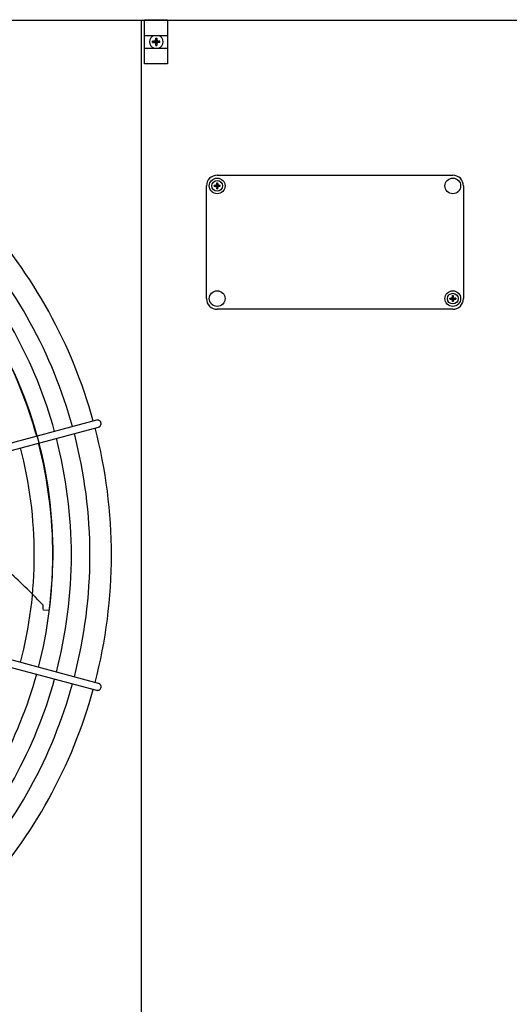
# Model space of a CAD drawing. Units: millimetres. Extents: x 14730 to 26963, y -10183 to -1239.
# Drawn here: x 24376 to 24719, y -6180 to -5490 of the extents above; entities that cross this region are included whole.
import ezdxf

# ---------------------------------------------------------------- set-up
doc = ezdxf.new("R2010")
doc.units = ezdxf.units.MM
doc.layers.add('1', color=7, linetype='Continuous')
pattern_1 = [(45, (0, 0), (-0.0707106781, 0.0707106781), [])]

msp = doc.modelspace()

# ---------------------------------------------------------------- hatches: boundary and pattern name
at = {"layer": '1', "linetype": 'Continuous'}
h = msp.add_hatch(dxfattribs=at)
h.set_pattern_fill('_USER', color=6, scale=0.1, angle=45, pattern_type=0)
h.set_pattern_definition(pattern_1)
edge = h.paths.add_edge_path()
edge.add_line((24471.39, -5507), (24471.39, -5507.75))
edge.add_line((24471.39, -5507.75), (24472.14, -5507.75))
edge.add_line((24472.14, -5507.75), (24472.14, -5507))
edge.add_arc((24473.64, -5507), 1.5, 89.99796, 180.00204, ccw=False)
edge.add_line((24473.64, -5505.5), (24474.39, -5505.5))
edge.add_line((24474.39, -5505.5), (24474.39, -5504.75))
edge.add_line((24474.39, -5504.75), (24473.64, -5504.75))
edge.add_arc((24473.65, -5503.24), 1.51, 180.38683, 269.61317, ccw=False)
edge.add_line((24472.14, -5503.25), (24472.14, -5502.5))
edge.add_line((24472.14, -5502.5), (24471.39, -5502.5))
edge.add_line((24471.39, -5502.5), (24471.39, -5503.35))
edge.add_arc((24469.89, -5503.25), 1.5, 269.99946, 356.27971, ccw=False)
edge.add_line((24469.89, -5504.75), (24469.14, -5504.75))
edge.add_line((24469.14, -5504.75), (24469.14, -5505.5))
edge.add_line((24469.14, -5505.5), (24469.89, -5505.5))
edge.add_arc((24469.89, -5507), 1.5, -0.00094, 90.00094, ccw=False)
h = msp.add_hatch(dxfattribs=at)
h.set_pattern_fill('_USER', color=6, scale=0.1, angle=45, pattern_type=0)
h.set_pattern_definition(pattern_1)
edge = h.paths.add_edge_path()
edge.add_line((24514.14, -5607.6), (24514.14, -5608.19))
edge.add_line((24514.14, -5608.19), (24514.73, -5608.19))
edge.add_line((24514.73, -5608.19), (24514.73, -5607.6))
edge.add_arc((24515.91, -5607.6), 1.18, 89.99796, 180.00204, ccw=False)
edge.add_line((24515.91, -5606.42), (24516.5, -5606.42))
edge.add_line((24516.5, -5606.42), (24516.5, -5605.83))
edge.add_line((24516.5, -5605.83), (24515.91, -5605.83))
edge.add_arc((24515.92, -5604.64), 1.19, 180.38683, 269.61317, ccw=False)
edge.add_line((24514.73, -5604.65), (24514.73, -5604.06))
edge.add_line((24514.73, -5604.06), (24514.14, -5604.06))
edge.add_line((24514.14, -5604.06), (24514.14, -5604.73))
edge.add_arc((24512.96, -5604.65), 1.18, 269.99946, 356.27971, ccw=False)
edge.add_line((24512.96, -5605.83), (24512.37, -5605.83))
edge.add_line((24512.37, -5605.83), (24512.37, -5606.42))
edge.add_line((24512.37, -5606.42), (24512.96, -5606.42))
edge.add_arc((24512.96, -5607.6), 1.18, -0.00094, 90.00094, ccw=False)
h = msp.add_hatch(dxfattribs=at)
h.set_pattern_fill('_USER', color=6, scale=0.1, angle=45, pattern_type=0)
h.set_pattern_definition(pattern_1)
edge = h.paths.add_edge_path()
edge.add_line((24679.73, -5683.65), (24679.73, -5683.06))
edge.add_line((24679.73, -5683.06), (24679.14, -5683.06))
edge.add_line((24679.14, -5683.06), (24679.14, -5683.65))
edge.add_arc((24677.96, -5683.65), 1.18, -90.00204, 0.00204, ccw=False)
edge.add_line((24677.96, -5684.83), (24677.37, -5684.83))
edge.add_line((24677.37, -5684.83), (24677.37, -5685.42))
edge.add_line((24677.37, -5685.42), (24677.96, -5685.42))
edge.add_arc((24677.95, -5686.61), 1.19, 0.38683, 89.61317, ccw=False)
edge.add_line((24679.14, -5686.6), (24679.14, -5687.19))
edge.add_line((24679.14, -5687.19), (24679.73, -5687.19))
edge.add_line((24679.73, -5687.19), (24679.73, -5686.53))
edge.add_arc((24680.91, -5686.6), 1.18, 89.99946, 176.27971, ccw=False)
edge.add_line((24680.91, -5685.42), (24681.5, -5685.42))
edge.add_line((24681.5, -5685.42), (24681.5, -5684.83))
edge.add_line((24681.5, -5684.83), (24680.91, -5684.83))
edge.add_arc((24680.91, -5683.65), 1.18, 179.99906, 270.00094, ccw=False)

# ---------------------------------------------------------------- linework, layer by layer
at = {"color": 1, "linetype": 'Continuous'}
msp.add_line((24461.28, -5490.13), (24461.28, -6239.13), dxfattribs=at)
at = {"color": 6, "linetype": 'Continuous'}
for points, knots in [([(24433.05, -5772.12), (24432.97, -5771.91), (24432.83, -5771.5), (24432.42, -5770.98), (24431.91, -5770.57), (24431.3, -5770.32), (24430.66, -5770.22), (24430.23, -5770.3), (24430.02, -5770.34)], [0, 0, 0, 0, 0.652477, 1.303802, 1.953128, 2.600137, 3.245134, 3.888965, 3.888965, 3.888965, 3.888965]), ([(24431.31, -5775.17), (24431.52, -5775.1), (24431.92, -5774.96), (24432.44, -5774.55), (24432.83, -5774.03), (24433.08, -5773.42), (24433.17, -5772.76), (24433.09, -5772.33), (24433.05, -5772.12)], [0, 0, 0, 0, 0.643834, 1.288833, 1.935846, 2.585174, 3.236502, 3.888982, 3.888982, 3.888982, 3.888982]), ([(24432.9, -5958.3), (24432.96, -5958.13), (24433.1, -5957.79), (24433.15, -5957.24), (24433.1, -5956.7), (24432.92, -5956.18), (24432.64, -5955.71), (24432.27, -5955.32), (24431.82, -5955.01), (24431.48, -5954.89), (24431.31, -5954.84)], [0, 0, 0, 0, 0.544304, 1.088468, 1.631828, 2.173871, 2.714324, 3.253213, 3.790859, 4.327819, 4.327819, 4.327819, 4.327819]), ([(24430.02, -5959.67), (24430.21, -5959.7), (24430.58, -5959.78), (24431.16, -5959.72), (24431.71, -5959.53), (24432.2, -5959.22), (24432.62, -5958.81), (24432.81, -5958.47), (24432.9, -5958.3)], [0, 0, 0, 0, 0.572612, 1.146053, 1.720972, 2.297701, 2.876186, 3.456, 3.456, 3.456, 3.456])]:
    msp.add_open_spline(points, degree=3, knots=knots, dxfattribs=at)
at = {"layer": '1', "color": 1, "linetype": 'Continuous'}
for p, q in [((26571.27, -5490.13), (23571.27, -5490.13)), ((24514.44, -5598.63), (24679.44, -5598.63)), ((24506.94, -5685.13), (24506.94, -5606.13)), ((24686.94, -5606.13), (24686.94, -5685.13)), ((24679.44, -5692.63), (24514.44, -5692.63))]:
    msp.add_line(p, q, dxfattribs=at)
at = {"layer": '1', "color": 6, "linetype": 'Continuous'}
for p, q in [((24463.62, -5520.63), (24463.62, -5489.63)), ((24463.62, -5489.63), (24479.62, -5489.63)), ((24479.62, -5489.63), (24479.62, -5520.63)), ((24463.62, -5500.63), (24479.62, -5500.63)), ((24463.62, -5509.63), (24479.62, -5509.63)), ((24479.62, -5520.63), (24463.62, -5520.63)), ((24430.02, -5770.34), (24206.44, -5830.29)), ((24207.71, -5835.04), (24431.31, -5775.17)), ((24206.66, -5899.82), (24430.02, -5959.67)), ((24431.31, -5954.84), (24207.71, -5894.97)), ((24392.53, -5902.52), (24392.52, -5900.05)), ((24392.73, -5903.46), (24392.53, -5902.52)), ((24396.67, -5903.79), (24392.73, -5903.46))]:
    msp.add_line(p, q, dxfattribs=at)
at = {"layer": '1', "color": 250, "linetype": 'Continuous'}
for p, q in [((24469.14, -5505.5), (24469.14, -5504.75)), ((24469.89, -5504.75), (24469.14, -5504.75)), ((24469.14, -5505.5), (24469.89, -5505.5)), ((24471.39, -5502.5), (24472.14, -5502.5)), ((24471.39, -5503.35), (24471.39, -5502.5)), ((24471.39, -5507.75), (24471.39, -5507)), ((24472.14, -5502.5), (24472.14, -5503.25)), ((24472.14, -5507), (24472.14, -5507.75)), ((24474.39, -5504.75), (24473.64, -5504.75)), ((24474.39, -5505.5), (24473.64, -5505.5)), ((24474.39, -5505.5), (24474.39, -5504.75)), ((24471.39, -5507.75), (24472.14, -5507.75)), ((24514.14, -5604.06), (24514.73, -5604.06)), ((24514.14, -5604.73), (24514.14, -5604.06)), ((24514.73, -5604.06), (24514.73, -5604.65)), ((24512.37, -5606.42), (24512.37, -5605.83)), ((24512.96, -5605.83), (24512.37, -5605.83)), ((24512.37, -5606.42), (24512.96, -5606.42)), ((24514.14, -5608.19), (24514.14, -5607.6)), ((24514.14, -5608.19), (24514.73, -5608.19)), ((24514.73, -5607.6), (24514.73, -5608.19)), ((24516.5, -5605.83), (24515.91, -5605.83)), ((24516.5, -5606.42), (24515.91, -5606.42)), ((24516.5, -5606.42), (24516.5, -5605.83)), ((24677.37, -5684.83), (24677.96, -5684.83)), ((24677.37, -5684.83), (24677.37, -5685.42)), ((24677.37, -5685.42), (24677.96, -5685.42)), ((24679.14, -5683.65), (24679.14, -5683.06)), ((24679.73, -5683.06), (24679.14, -5683.06)), ((24679.14, -5687.19), (24679.14, -5686.6)), ((24679.73, -5683.06), (24679.73, -5683.65)), ((24679.73, -5686.53), (24679.73, -5687.19)), ((24681.5, -5684.83), (24680.91, -5684.83)), ((24680.91, -5685.42), (24681.5, -5685.42)), ((24681.5, -5684.83), (24681.5, -5685.42)), ((24679.73, -5687.19), (24679.14, -5687.19))]:
    msp.add_line(p, q, dxfattribs=at)
at = {"layer": '1', "color": 6, "linetype": 'Continuous'}
for centre, radius in [((24514.44, -5606.13), 5.5), ((24514.44, -5606.13), 3.75), ((24679.44, -5606.13), 5.5), ((24514.44, -5685.13), 5.5), ((24679.44, -5685.13), 5.5), ((24679.44, -5685.13), 3.75)]:
    msp.add_circle(centre, radius, dxfattribs=at)
for centre, radius, start, end in [((24471.77, -5505.13), 4.76, 109.14694, 250.85312), ((24471.77, -5505.13), 4.76, 289.14688, 70.85308), ((24086.45, -5865), 338.87, 15.42482, 42.07251), ((24086.45, -5865), 325.89, 15.44133, 41.86569), ((24086.45, -5865), 312.91, 15.45921, 41.64164), ((24094.98, -5862.8), 304.5, 352.2468, 25.01944), ((24086.45, -5865), 325.89, 345.43582, 14.56417), ((24086.45, -5865), 338.87, 345.41952, 14.58047), ((24086.45, -5865), 299.93, 345.47265, 14.52734), ((24086.45, -5865), 312.91, 345.45347, 14.54652), ((24259.38, -6004.42), 168.01, 45.10041, 56.29447), ((24178.05, -6098.49), 292.19, 42.77781, 46.86098), ((24086.45, -5865), 312.91, 318.35837, 344.53935), ((24086.45, -5865), 325.89, 318.13433, 344.5577), ((24086.45, -5865), 338.87, 317.92752, 344.57464)]:
    msp.add_arc(centre, radius, start, end, dxfattribs=at)
at = {"layer": '1', "color": 250, "linetype": 'Continuous'}
for centre, radius, start, end in [((24469.89, -5503.25), 1.5, 269.99946, 356.27971), ((24469.89, -5507), 1.5, 359.99906, 90.00094), ((24473.65, -5503.24), 1.51, 180.38683, 269.61317), ((24473.64, -5507), 1.5, 89.99796, 180.00204), ((24512.96, -5604.65), 1.18, 269.99946, 356.27971), ((24512.96, -5607.6), 1.18, 359.99906, 90.00094), ((24515.92, -5604.64), 1.19, 180.38683, 269.61317), ((24515.91, -5607.6), 1.18, 89.99796, 180.00204), ((24677.96, -5683.65), 1.18, 269.99796, 0.00204), ((24677.95, -5686.61), 1.19, 0.38683, 89.61317), ((24680.91, -5683.65), 1.18, 179.99906, 270.00094), ((24680.91, -5686.6), 1.18, 89.99946, 176.27971)]:
    msp.add_arc(centre, radius, start, end, dxfattribs=at)
at = {"layer": '1', "color": 1, "linetype": 'Continuous'}
for centre, radius, start, end in [((24514.44, -5606.13), 7.5, 90, 180), ((24679.44, -5606.13), 7.5, 0, 90), ((24086.45, -5865), 353.94, 15.40717, 42.29356), ((24514.44, -5685.13), 7.5, 180, 270), ((24679.44, -5685.13), 7.5, 270, 0), ((24086.45, -5865), 353.94, 345.40209, 14.5979), ((24086.45, -5865), 353.94, 317.70647, 344.59276)]:
    msp.add_arc(centre, radius, start, end, dxfattribs=at)

doc.saveas('drawing.dxf')
